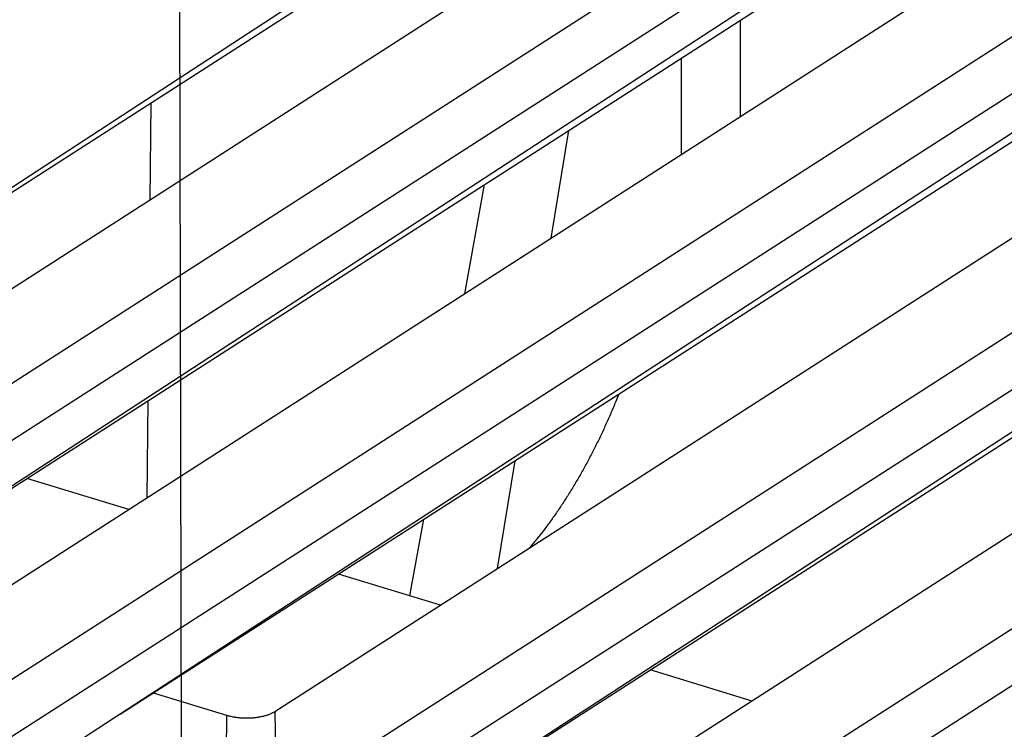
# Model space of a CAD drawing. Extents: x -451 to 1933, y -1255 to 801.
# Drawn here: x 268 to 296, y -911 to -890 of the extents above; entities that cross this region are included whole.
import ezdxf

# ---------------------------------------------------------------- set-up
doc = ezdxf.new("R2010")
doc.units = 0
doc.header["$MEASUREMENT"] = 0
doc.layers.add('7', color=7, linetype='CONTINUOUS')
doc.layers.add('8', color=7, linetype='CONTINUOUS')

msp = doc.modelspace()

# ---------------------------------------------------------------- linework, layer by layer
at = {"layer": '7', "color": 250, "linetype": 'CONTINUOUS'}
for p, q in [((250.35647, -905.85309), (282.77747, -884.72459)), ((252.366, -904.56171), (283.31856, -884.66999)), ((287.0511, -885.07935), (256.85424, -904.4853)), ((256.8966, -907.20202), (289.85836, -886.01892)), ((290.68076, -887.15207), (257.71867, -908.33518)), ((261.41697, -907.3416), (292.36957, -887.44992)), ((259.40748, -908.63303), (291.82847, -887.50453)), ((296.10205, -887.85925), (265.90524, -907.26524)), ((265.94727, -909.98196), (298.90937, -888.79885)), ((299.73176, -889.93201), (266.76967, -911.11512)), ((288.46823, -889.9571), (288.46691, -892.76598)), ((268.45848, -911.41297), (300.87948, -890.28446)), ((270.46795, -910.12149), (301.42058, -890.22986)), ((305.153, -890.63916), (274.95625, -910.04517)), ((286.76197, -893.86166), (286.7633, -891.05277)), ((274.99828, -912.7619), (307.96037, -891.57879)), ((271.33339, -895.18034), (271.36104, -892.35454)), ((308.78277, -892.71194), (275.82068, -913.89505)), ((277.50949, -914.1929), (309.93049, -893.0644)), ((279.51893, -912.90138), (310.47158, -893.00979)), ((282.97985, -896.29224), (283.48869, -893.1572)), ((314.20395, -893.41906), (284.00726, -912.82511)), ((284.04929, -915.54183), (317.01138, -894.35872)), ((280.47121, -897.90442), (281.04708, -894.7263)), ((317.83345, -895.49188), (284.87169, -916.67466)), ((271.24873, -903.83125), (271.27638, -901.00545)), ((281.42208, -905.88985), (281.93092, -902.75481)), ((270.71364, -904.17512), (267.75717, -903.26707)), ((278.88046, -906.68348), (279.28412, -904.45577)), ((279.7646, -906.95503), (276.80812, -906.04698)), ((288.81555, -909.73493), (285.85907, -908.82688)), ((273.56529, -910.15769), (271.43151, -909.50226)), ((274.95625, -910.04517), (274.99828, -912.7619)), ((273.53385, -912.88037), (273.56529, -910.15769))]:
    msp.add_line(p, q, dxfattribs=at)
for points in [[(284.94031, -900.82082), (284.87334, -900.98855, -0.002353715), (284.80477, -901.15576, -0.002342055), (284.73454, -901.32245, -0.002347005), (284.66274, -901.48855, -0.002375935), (284.58932, -901.65389, -0.002398189), (284.51439, -901.81844, -0.002418032), (284.4379, -901.98207, -0.002438353), (284.35994, -902.14471, -0.002463093), (284.28049, -902.30625, -0.002487214), (284.19964, -902.46663, -0.002513638), (284.11736, -902.62572, -0.002539415), (284.03375, -902.78347, -0.002566614), (283.9488, -902.93973, -0.002597526), (283.86258, -903.0945, -0.002632946), (283.77509, -903.24762, -0.002658568), (283.68645, -903.39904, -0.002675587), (283.59667, -903.54858, -0.002733405), (283.5057, -903.6964, -0.002824988), (283.4135, -903.84241, -0.002784891), (283.32071, -903.98594, -0.002637832), (283.22754, -904.12659, -0.002947248), (283.13187, -904.26703, -0.003563003), (283.03296, -904.40802, -0.002763004), (282.93958, -904.5391, -0.000981554), (282.8547, -904.6565, -0.003948166), (282.74425, -904.8016, -0.007009697), (282.57238, -905.01758, -0.003548476), (282.34623, -905.29594, -0.001912603)], [(274.95625, -910.04517), (274.92498, -910.06418, -0.012885164), (274.89115, -910.08257, -0.011505975), (274.85464, -910.10035, -0.010491212), (274.81565, -910.11743, -0.010020142), (274.77422, -910.13364, -0.00943925), (274.73056, -910.14893, -0.008893468), (274.68476, -910.16317, -0.008384704), (274.63707, -910.17632, -0.007996102), (274.58765, -910.18826, -0.007620418), (274.53677, -910.19899, -0.007305441), (274.48463, -910.20839, -0.007018537), (274.43153, -910.21648, -0.006774182), (274.37768, -910.22319, -0.006569568), (274.32338, -910.22855, -0.006390858), (274.26887, -910.2325, -0.006237152), (274.21442, -910.23513, -0.006074427), (274.16029, -910.2364, -0.006019463), (274.10664, -910.23639, -0.006005194), (274.05372, -910.23508, -0.005843904), (274.00187, -910.23265, -0.005497799), (273.95141, -910.22911, -0.005899536), (273.90163, -910.22437, -0.006765013), (273.85247, -910.21838, -0.005491129), (273.80714, -910.21213, -0.002568574), (273.76691, -910.20596, -0.007200552), (273.71927, -910.19652, -0.012511145), (273.65122, -910.18018, -0.006891419), (273.56529, -910.15769, -0.00398619)]]:
    msp.add_lwpolyline(points, format="xyb", dxfattribs=at)
at = {"layer": '8', "color": 150, "linetype": 'CONTINUOUS'}
msp.add_line((271.85705, -736.35824), (272.41406, -994.75027), dxfattribs=at)
at = {"layer": '8', "color": 250, "linetype": 'CONTINUOUS'}
msp.add_lwpolyline([(292.31161, -995.68862, -0.000000196), (292.3113, -995.54616, -0.000000192), (292.31099, -995.40037, -0.000000144), (292.31069, -995.2635, -0.000000084), (292.31043, -995.13976, -0.000000138), (292.31008, -994.98084, -0.000000149), (292.30956, -994.73607, -0.000000068), (292.30886, -994.41553)], format="xyb", dxfattribs=at)

doc.saveas('drawing.dxf')
